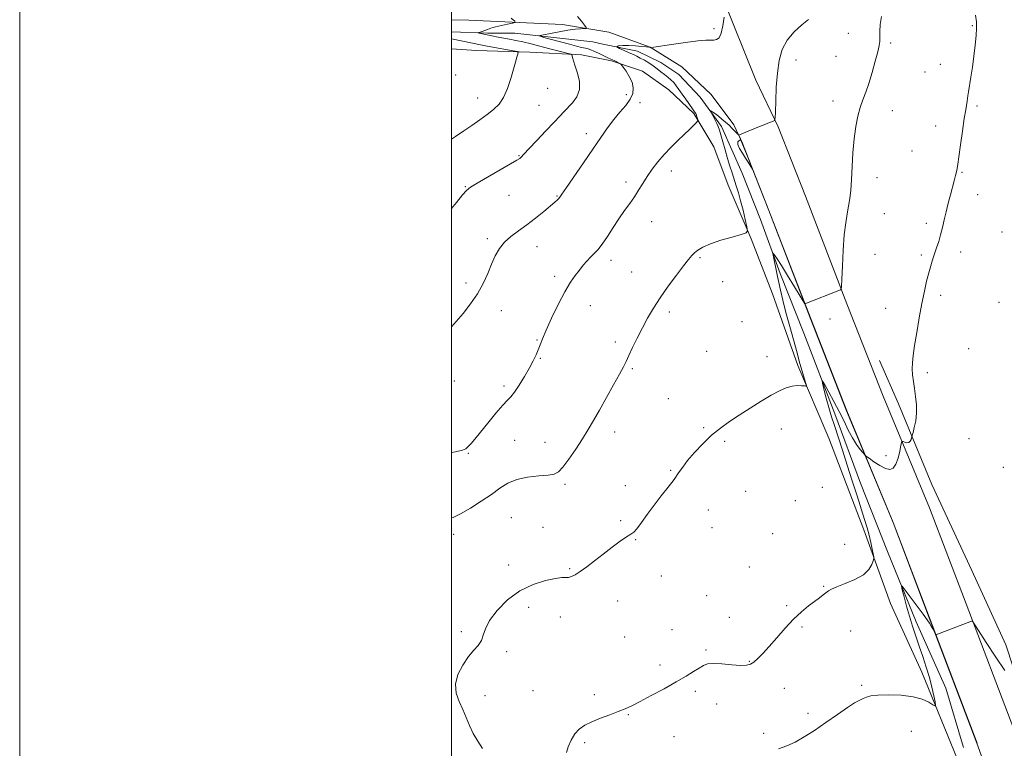
# Model space of a CAD drawing. Extents: x 2057300 to 2060200, y 357300 to 360200.
# Drawn here: x 2057300 to 2057756, y 359158 to 359495 of the extents above; entities that cross this region are included whole.
import ezdxf

# ---------------------------------------------------------------- set-up
doc = ezdxf.new("R2010")
doc.units = 0
doc.header["$MEASUREMENT"] = 0
for name, color, linetype, lineweight in [('32000', 7, 'Continuous', 0), ('DTM HARD BREAKLINE', 7, 'Continuous', 0), ('DTM SPOT ELEVATION', 2, 'Continuous', 13), ('INDEX CONTOUR', 41, 'Continuous', 13), ('INTERMEDIATE CONTOUR', 44, 'Continuous', 0)]:
    doc.layers.add(name, color=color, linetype=linetype, lineweight=lineweight)

msp = doc.modelspace()

# ---------------------------------------------------------------- linework, layer by layer
at = {"layer": '32000', "flags": 128}
for points in [[(2057300, 357300), (2060200, 357300), (2060200, 360200), (2057300, 360200), (2057300, 357300)], [(2057500, 357500), (2060000, 357500), (2060000, 360000), (2057500, 360000), (2057500, 357500)]]:
    msp.add_lwpolyline(points, dxfattribs=at)
at = {"layer": 'DTM HARD BREAKLINE'}
for points in [[(2057586.02, 359602.52, 984.26), (2057598.72, 359574.09, 985.12), (2057613.36, 359535.77, 984.88), (2057625.03, 359506.43, 984.16), (2057640.89, 359466.87, 982.74)], [(2057551.344, 359492.567, 986.641), (2057508.016, 359494.614, 989.404), (2057500, 359494.731, 989.757)], [(2057500, 359489.166, 988.767), (2057516.74, 359488.51, 987.7), (2057529.226, 359488.51, 986.741), (2057565.426, 359484.471, 984.266), (2057570.016, 359483.494, 984.19)], [(2057632.925, 359441.501, 982.008), (2057630.713, 359446.134, 982.174), (2057620.224, 359460.229, 982.628), (2057606.636, 359472.948, 983.196), (2057591.92, 359482.118, 984.029), (2057572.77, 359489.072, 985.43), (2057551.344, 359492.567, 986.641)], [(2057500, 359481.367, 991.711), (2057511.61, 359480.56, 991.13), (2057536.23, 359479.83, 989.7), (2057560.22, 359478.51, 987.6), (2057574.03, 359475.74, 986.22), (2057588.39, 359470.97, 985.5), (2057600.68, 359462.27, 985.07), (2057612.11, 359451.44, 984.26), (2057621.44, 359435.98, 983.07), (2057628.05, 359418.23, 982.88), (2057638.69, 359393.33, 981.88), (2057648.66, 359367.99, 980.78), (2057660.32, 359334.75, 980.3), (2057674.76, 359301.16, 979.25), (2057690.93, 359258.7, 978.49), (2057703.24, 359224.7, 977.2), (2057717.73, 359192.81, 976.49), (2057734.29, 359152.49, 975.25)], [(2057570.016, 359483.494, 983.904), (2057586.066, 359480.24, 983.34), (2057596.933, 359474.994, 983.114), (2057605.26, 359469.45, 983.01), (2057615.19, 359458.91, 982.25), (2057624.94, 359445.39, 981.68), (2057634.55, 359423.78, 980.91), (2057643.08, 359402.34, 980.53), (2057652.22, 359377.4, 979.67), (2057663.07, 359349.79, 978.77), (2057677.47, 359312.43, 977.43), (2057689.43, 359280.33, 977.05), (2057701.88, 359248.76, 976.38), (2057715.08, 359216.2, 975.57), (2057728.93, 359185.41, 975.14), (2057737.05, 359158.05, 974.19)], [(2057760.29, 359166.51, 975.3), (2057738.22, 359224.48, 976.11), (2057721.37, 359268.9, 977.06), (2057699.81, 359320.56, 978.63), (2057683.05, 359363.35, 979.83), (2057663.85, 359413.05, 981.11), (2057651.27, 359445.13, 981.88), (2057640.89, 359466.87, 982.74)], [(2057743.29, 359160.04, 975.3), (2057721.22, 359218.02, 976.11), (2057704.47, 359262.17, 977.06), (2057682.95, 359313.74, 978.63), (2057666.1, 359356.76, 979.83), (2057646.9, 359406.45, 981.11), (2057636.935, 359431.872, 982.288), (2057633.016, 359441.299, 981.913)], [(2057743.35, 359160.06, 975.3), (2057721.28, 359218.04, 976.11), (2057704.53, 359262.19, 977.06), (2057683.01, 359313.76, 978.63), (2057666.16, 359356.78, 979.83), (2057646.96, 359406.47, 981.11), (2057634.64, 359437.91, 981.88), (2057633.021, 359441.301, 982.001)], [(2057785.34, 359124.964, 974.414), (2057770.473, 359163.72, 975.55), (2057756.66, 359205.518, 976.458), (2057740.951, 359239.928, 976.761), (2057722.382, 359279.773, 977.48), (2057706.991, 359316.993, 978.351), (2057698.179, 359337.114, 978.616)], [(2057743.29, 359160.04, 975.3), (2057755.91, 359125.02, 974.39)]]:
    msp.add_polyline3d(points, dxfattribs=at)
at = {"layer": 'DTM SPOT ELEVATION'}
for p in [(2057621.59, 359490.56, 984.3), (2057741.21, 359492.04, 978.1), (2057683.73, 359488.51, 980.6), (2057703.29, 359484.03, 979.8), (2057659.53, 359476.09, 981.3), (2057677.98, 359477.85, 980.8), (2057719.24, 359470.53, 978.9), (2057726.38, 359474.16, 978.6), (2057501.83, 359469.21, 991.8), (2057544.56, 359463.02, 989.3), (2057512.13, 359458.51, 990.7), (2057581, 359460.16, 986.5), (2057676.67, 359457.19, 980.5), (2057540.54, 359455.13, 989.1), (2057587.3, 359456.4, 985.5), (2057704.17, 359452.72, 979.4), (2057743.3, 359454.85, 977.8), (2057724.2, 359445.53, 978.5), (2057562.45, 359441.97, 986.5), (2057713.2, 359434, 978.9), (2057531.25, 359431.88, 988.1), (2057601.71, 359424.7, 983.5), (2057697.04, 359421.67, 979.4), (2057736.36, 359424.17, 977.9), (2057506.32, 359417.48, 988.1), (2057580.74, 359419.62, 984.4), (2057526.52, 359413.55, 987.1), (2057548.79, 359413.13, 986.1), (2057743.69, 359413.8, 977.5), (2057700.37, 359404.97, 979.1), (2057592.6, 359401.37, 983.3), (2057719.81, 359400.63, 978.3), (2057516.51, 359393.51, 986.3), (2057754.96, 359396.47, 977.1), (2057539.5, 359389.8, 985.3), (2057615.05, 359384.6, 981.8), (2057696.1, 359386.2, 979.1), (2057717.49, 359385.92, 978.2), (2057735.74, 359387.29, 977.6), (2057573.89, 359383.42, 983.5), (2057547.73, 359375.96, 984.4), (2057583.4, 359378, 982.9), (2057506.63, 359373.01, 986.4), (2057625.57, 359373.5, 981.4), (2057726.42, 359367.28, 977.7), (2057564.19, 359362.41, 983.2), (2057701.05, 359361.17, 978.6), (2057753.56, 359364.02, 976.9), (2057522.98, 359360.11, 985.4), (2057600.86, 359359.53, 981.6), (2057634.54, 359355.12, 980.9), (2057675.19, 359356.34, 979.8), (2057539.54, 359346.5, 984.1), (2057575.88, 359345.59, 982.4), (2057618.18, 359341.28, 980.9), (2057646.06, 359338.81, 980.7), (2057739.45, 359342.5, 977.2), (2057541.17, 359338.06, 983.9), (2057583.66, 359333.37, 981.8), (2057720.26, 359331.41, 977.7), (2057501.32, 359327.57, 985.3), (2057524.28, 359325.35, 984.3), (2057600.33, 359319.44, 980.9), (2057575.56, 359304.06, 981.4), (2057616.76, 359306.01, 980.2), (2057652.67, 359305.44, 979.3), (2057529.19, 359300.2, 983.1), (2057543.27, 359299.18, 982.8), (2057626.41, 359299.62, 979.7), (2057739.57, 359300.87, 977.1), (2057507.76, 359294.15, 983.9), (2057701.11, 359293.07, 978.3), (2057601.46, 359286.23, 980.1), (2057755.48, 359287.68, 976.7), (2057552.49, 359279.72, 981.7), (2057580.39, 359279.21, 980.8), (2057636.25, 359276.52, 979.3), (2057671.68, 359278.37, 979.4), (2057659.26, 359272.15, 978.6), (2057618.9, 359267.95, 979.5), (2057527.64, 359264.29, 980.8), (2057578.25, 359262.91, 980.2), (2057501.04, 359256.68, 981.5), (2057542.38, 359259.95, 981.1), (2057620.53, 359259.71, 979.3), (2057648.61, 359256.98, 978.6), (2057585.26, 359254.22, 979.9), (2057682.09, 359252.08, 978.9), (2057526.46, 359242.42, 980.4), (2057554.69, 359240.73, 980.1), (2057637.86, 359241.59, 978.8), (2057597.13, 359237.4, 979.4), (2057672.34, 359232.52, 978.1), (2057576.93, 359225.73, 979.5), (2057618.16, 359228.21, 978.9), (2057535.65, 359222.83, 979.6), (2057655.19, 359223.68, 978.2), (2057550.43, 359218.37, 979.6), (2057628.69, 359218.28, 978.7), (2057504.46, 359211.57, 980.2), (2057602.02, 359212.49, 978.9), (2057662.29, 359213.83, 977.8), (2057684.88, 359211.85, 977.3), (2057580.15, 359209.15, 978.9), (2057525.48, 359202.31, 979.8), (2057617.81, 359203.13, 978.2), (2057637.92, 359197.93, 978.1), (2057596.55, 359196.22, 978.4), (2057537.75, 359184.37, 979.1), (2057612.8, 359183.98, 977.7), (2057654.11, 359185.4, 977.1), (2057689.85, 359186.79, 976.2), (2057515.42, 359181.92, 979.6), (2057566.06, 359182.48, 978.4), (2057622.72, 359178.2, 977.3), (2057581.88, 359173.2, 977.9), (2057665.05, 359173.86, 976.4), (2057712.85, 359165.46, 975.2), (2057603.04, 359162.95, 977.3), (2057644.46, 359164.57, 976.5), (2057561.68, 359160.25, 977.7)]:
    msp.add_point(p, dxfattribs=at)
at = {"layer": 'INDEX CONTOUR'}
for points in [[(2057514.347, 359157.608, 980), (2057512.129, 359160.96, 980), (2057510.018, 359164.468, 980), (2057508.288, 359168.135, 980), (2057506.778, 359171.891, 980), (2057505.219, 359175.646, 980), (2057503.501, 359179.356, 980), (2057502.138, 359183.168, 980), (2057501.803, 359187.274, 980), (2057502.949, 359191.747, 980), (2057505.155, 359196.178, 980), (2057507.779, 359200.038, 980), (2057510.257, 359202.969, 980), (2057512.328, 359205.282, 980), (2057513.808, 359207.462, 980), (2057514.689, 359209.944, 980), (2057515.657, 359212.989, 980), (2057517.575, 359216.81, 980), (2057521.084, 359221.452, 980), (2057525.935, 359226.282, 980), (2057531.66, 359230.496, 980), (2057537.739, 359233.469, 980), (2057543.462, 359235.295, 980), (2057548.07, 359236.247, 980), (2057551.044, 359236.603, 980), (2057552.828, 359236.663, 980), (2057554.105, 359236.735, 980), (2057555.48, 359237.102, 980), (2057557.234, 359237.95, 980), (2057559.567, 359239.442, 980), (2057562.6111, 359241.673, 980), (2057566.227, 359244.458, 980), (2057570.203, 359247.541, 980), (2057574.29, 359250.648, 980), (2057578.065, 359253.423, 980), (2057581.065, 359255.49, 980), (2057583.013, 359256.677, 980), (2057584.39, 359257.636, 980), (2057585.86, 359259.221, 980), (2057587.952, 359262.064, 980), (2057590.639, 359265.885, 980), (2057593.754, 359270.18, 980), (2057597.098, 359274.491, 980), (2057600.333, 359278.538, 980), (2057603.087, 359282.089, 980), (2057605.157, 359285.037, 980), (2057607.014, 359287.775, 980), (2057609.2959, 359290.825, 980), (2057612.471, 359294.536, 980), (2057616.311, 359298.581, 980), (2057620.414, 359302.462, 980), (2057624.487, 359305.818, 980), (2057628.668, 359308.839, 980), (2057633.201, 359311.848, 980), (2057638.2051, 359315.056, 980), (2057643.297, 359318.218, 980), (2057647.965, 359320.972, 980), (2057651.823, 359323.032, 980), (2057654.976, 359324.408, 980), (2057657.652, 359325.184, 980), (2057660.015, 359325.465, 980), (2057661.975, 359325.432, 980), (2057663.376, 359325.287, 980), (2057664.114, 359325.237, 980), (2057664.291, 359325.517, 980), (2057664.057, 359326.364, 980), (2057663.559, 359327.921, 980), (2057662.929, 359329.943, 980), (2057662.2931, 359332.087, 980), (2057661.715, 359334.191, 980), (2057661.019, 359336.812, 980), (2057659.967, 359340.69, 980), (2057656.595, 359352.824, 980), (2057654.838, 359359.335, 980), (2057653.409, 359364.961, 980), (2057652.319, 359369.565, 980), (2057651.516, 359373.186, 980), (2057650.943, 359375.921, 980), (2057648.8, 359386.597, 980), (2057648.835, 359386.782, 980), (2057649.094, 359386.485, 980), (2057649.652, 359385.745, 980), (2057650.759, 359384.132, 980), (2057652.711, 359381.093, 980), (2057655.613, 359376.407, 980), (2057658.811, 359371.171, 980), (2057663.56, 359363.363, 980), (2057680.126, 359369.805, 980), (2057680.396, 359370.082, 980), (2057680.543, 359371.342, 980), (2057680.693, 359374.663, 980), (2057680.951, 359380.66, 980), (2057681.339, 359388.089, 980), (2057681.859, 359395.2379, 980), (2057682.499, 359400.791, 980), (2057683.191, 359405.007, 980), (2057683.854, 359408.537, 980), (2057684.423, 359412.001, 980), (2057684.888, 359415.9, 980), (2057685.2539, 359420.702, 980), (2057685.879, 359433.245, 980), (2057686.38, 359439.664, 980), (2057687.146, 359445.304, 980), (2057688.133, 359450.117, 980), (2057689.259, 359454.195, 980), (2057690.464, 359457.718, 980), (2057691.765, 359461.219, 980), (2057693.197, 359465.319, 980), (2057694.749, 359470.362, 980), (2057696.224, 359475.59, 980), (2057697.376, 359479.969, 980), (2057698.031, 359482.796, 980), (2057698.292, 359484.69, 980), (2057698.3339, 359486.602, 980), (2057698.337, 359489.27, 980), (2057698.5, 359492.597, 980), (2057699.026, 359496.271, 980)], [(2057500, 359439.551, 990), (2057501.849, 359440.779, 990), (2057505.598, 359443.293, 990), (2057509.413, 359445.899, 990), (2057513.12, 359448.4839, 990), (2057516.522, 359450.9201, 990), (2057519.464, 359453.179, 990), (2057521.964, 359455.648, 990), (2057524.0861, 359458.817, 990), (2057525.885, 359462.967, 990), (2057527.385, 359467.546, 990), (2057529.5579, 359475.09, 990), (2057530.26, 359477.416, 990), (2057530.721, 359478.892, 990), (2057530.871, 359479.676, 990), (2057530.315, 359480.072, 990), (2057528.5781, 359480.42, 990), (2057518.158, 359482.265, 990), (2057515.7659, 359482.702, 990), (2057514.1061, 359483.021, 990), (2057500, 359485.901, 990)]]:
    msp.add_polyline3d(points, dxfattribs=at)
at = {"layer": 'INTERMEDIATE CONTOUR'}
for points in [[(2057500, 359352.673, 986), (2057502.078, 359355.1011, 986), (2057505.313, 359358.893, 986), (2057508.804, 359363.2581, 986), (2057512.048, 359367.939, 986), (2057514.665, 359372.691, 986), (2057516.756, 359377.3151, 986), (2057518.541, 359381.626, 986), (2057520.248, 359385.473, 986), (2057522.134, 359388.862, 986), (2057524.458, 359391.833, 986), (2057527.413, 359394.471, 986), (2057530.9151, 359397.0261, 986), (2057534.807, 359399.793, 986), (2057538.881, 359402.928, 986), (2057542.704, 359406.051, 986), (2057547.784, 359410.3389, 986), (2057548.9181, 359411.326, 986), (2057549.553, 359411.946, 986), (2057550.094, 359412.617, 986), (2057551.109, 359414.069, 986), (2057553.206, 359417.114, 986), (2057561.122, 359428.546, 986), (2057565.461, 359434.882, 986), (2057569.104, 359440.283, 986), (2057572.1949, 359444.7709, 986), (2057575.076, 359448.611, 986), (2057577.972, 359452.036, 986), (2057580.635, 359455.138, 986), (2057582.695, 359457.978, 986), (2057583.858, 359460.628, 986), (2057584.123, 359463.196, 986), (2057583.558, 359465.804, 986), (2057582.304, 359468.488, 986), (2057580.778, 359470.955, 986), (2057579.464, 359472.83, 986), (2057578.706, 359473.863, 986), (2057578.285, 359474.318, 986), (2057577.84, 359474.583, 986), (2057576.1891, 359475.43, 986), (2057575.302, 359475.866, 986), (2057573.693, 359476.593, 986), (2057572.358, 359477.209, 986), (2057568.027, 359479.264, 986), (2057565.93, 359480.224, 986), (2057564.419, 359480.8439, 986), (2057563.236, 359481.228, 986), (2057561.967, 359481.554, 986), (2057560.234, 359481.981, 986), (2057557.819, 359482.59, 986), (2057554.537, 359483.439, 986), (2057550.394, 359484.533, 986), (2057542.738, 359486.582, 986), (2057540.95, 359487.107, 986), (2057540.908, 359487.426, 986), (2057542.577, 359487.814, 986), (2057545.789, 359488.463, 986), (2057549.839, 359489.238, 986), (2057553.888, 359489.924, 986), (2057557.239, 359490.356, 986), (2057559.753, 359490.572, 986), (2057561.428, 359490.661, 986), (2057562.271, 359490.756, 986), (2057562.302, 359491.163, 986), (2057561.548, 359492.229, 986), (2057560.0921, 359494.129, 986), (2057558.243, 359496.338, 986)], [(2057500, 359294.438, 984), (2057501.836, 359294.781, 984), (2057504.999, 359295.541, 984), (2057506.672, 359296.272, 984), (2057507.751, 359297.214, 984), (2057509.019, 359298.614, 984), (2057510.822, 359300.749, 984), (2057513.395, 359303.9, 984), (2057516.807, 359308.133, 984), (2057520.479, 359312.638, 984), (2057523.666, 359316.386, 984), (2057525.858, 359318.705, 984), (2057527.464, 359320.343, 984), (2057529.128, 359322.402, 984), (2057531.312, 359325.67, 984), (2057533.76, 359329.681, 984), (2057536.037, 359333.654, 984), (2057537.804, 359336.976, 984), (2057539.112, 359339.699, 984), (2057540.108, 359342.045, 984), (2057540.979, 359344.312, 984), (2057542.074, 359347.112, 984), (2057543.7809, 359351.132, 984), (2057546.34, 359356.747, 984), (2057549.389, 359363.067, 984), (2057552.4171, 359368.886, 984), (2057555.0191, 359373.285, 984), (2057557.223, 359376.476, 984), (2057559.1631, 359378.9561, 984), (2057560.958, 359381.141, 984), (2057562.657, 359383.111, 984), (2057564.295, 359384.863, 984), (2057565.924, 359386.473, 984), (2057567.679, 359388.324, 984), (2057569.714, 359390.876, 984), (2057572.126, 359394.419, 984), (2057574.779, 359398.5521, 984), (2057577.483, 359402.707, 984), (2057580.07, 359406.434, 984), (2057582.476, 359409.775, 984), (2057584.661, 359412.891, 984), (2057586.625, 359415.932, 984), (2057588.527, 359419.001, 984), (2057590.567, 359422.187, 984), (2057592.907, 359425.545, 984), (2057595.562, 359429.001, 984), (2057598.507, 359432.445, 984), (2057601.677, 359435.77, 984), (2057604.846, 359438.871, 984), (2057607.744, 359441.643, 984), (2057610.144, 359443.987, 984), (2057611.977, 359445.83, 984), (2057613.216, 359447.101, 984), (2057613.868, 359447.794, 984), (2057614.077, 359448.163, 984), (2057614.024, 359448.524, 984), (2057613.862, 359449.114, 984), (2057613.639, 359449.866, 984), (2057613.378, 359450.632, 984), (2057613.064, 359451.34, 984), (2057612.538, 359452.22, 984), (2057611.604, 359453.575, 984), (2057608.418, 359457.9981, 984), (2057606.718, 359460.398, 984), (2057605.293, 359462.475, 984), (2057604.0569, 359464.222, 984), (2057602.842, 359465.704, 984), (2057601.516, 359466.995, 984), (2057600.077, 359468.194, 984), (2057598.557, 359469.404, 984), (2057596.972, 359470.703, 984), (2057595.277, 359472.065, 984), (2057593.408, 359473.439, 984), (2057591.35, 359474.771, 984), (2057589.265, 359475.999, 984), (2057587.362, 359477.056, 984), (2057585.755, 359477.915, 984), (2057584.178, 359478.682, 984), (2057582.268, 359479.502, 984), (2057579.876, 359480.4611, 984), (2057577.687, 359481.429, 984), (2057576.598, 359482.217, 984), (2057577.255, 359482.684, 984), (2057579.3, 359482.859, 984), (2057582.1241, 359482.82, 984), (2057585.154, 359482.642, 984), (2057587.95, 359482.403, 984), (2057590.107, 359482.18, 984), (2057591.344, 359482.032, 984), (2057591.883, 359481.949, 984), (2057592.373, 359481.814, 984), (2057592.57, 359481.828, 984), (2057593.669, 359481.996, 984), (2057601.905, 359483.292, 984), (2057608.266, 359484.245, 984), (2057613.98, 359485.002, 984), (2057617.749, 359485.3359, 984), (2057619.948, 359485.3841, 984), (2057621.368, 359485.375, 984), (2057622.656, 359485.583, 984), (2057623.863, 359486.4629, 984), (2057624.8949, 359488.518, 984), (2057625.677, 359491.973, 984), (2057626.222, 359495.954, 984)], [(2057500, 359407.377, 988), (2057502.291, 359410.253, 988), (2057505.072, 359413.686, 988), (2057506.963, 359415.806, 988), (2057508.824, 359417.277, 988), (2057511.837, 359419.091, 988), (2057527.263, 359428.036, 988), (2057530.184, 359429.754, 988), (2057531.533, 359430.603, 988), (2057532.081, 359431.055, 988), (2057533.608, 359432.757, 988), (2057535.789, 359435.091, 988), (2057539.4201, 359438.877, 988), (2057543.7, 359443.314, 988), (2057547.551, 359447.334, 988), (2057550.193, 359450.16, 988), (2057552.038, 359452.171, 988), (2057555.928, 359456.326, 988), (2057557.973, 359459.14, 988), (2057559.219, 359462.48, 988), (2057559.186, 359466.259, 988), (2057558.3, 359470.045, 988), (2057557.212, 359473.319, 988), (2057556.4459, 359475.682, 988), (2057556.014, 359477.213, 988), (2057555.7981, 359478.112, 988), (2057555.631, 359478.585, 988), (2057555.148, 359478.862, 988), (2057553.936, 359479.182, 988), (2057551.696, 359479.732, 988), (2057548.587, 359480.507, 988), (2057544.885, 359481.451, 988), (2057536.827, 359483.54, 988), (2057533.06, 359484.463, 988), (2057529.782, 359485.184, 988), (2057526.89, 359485.754, 988), (2057524.198, 359486.258, 988), (2057521.575, 359486.762, 988), (2057512.743, 359488.548, 988), (2057512.263, 359488.656, 988), (2057512.2161, 359488.7331, 988), (2057512.562, 359488.843, 988), (2057513.252, 359489.041, 988), (2057514.207, 359489.339, 988), (2057515.341, 359489.738, 988), (2057516.618, 359490.236, 988), (2057518.21, 359490.816, 988), (2057520.338, 359491.457, 988), (2057523.081, 359492.126, 988), (2057525.929, 359492.743, 988), (2057528.227, 359493.211, 988), (2057529.4079, 359493.536, 988), (2057529.248, 359494.121, 988), (2057527.611, 359495.465, 988)], [(2057500, 359264.266, 982), (2057500.663, 359264.49, 982), (2057504.194, 359266.134, 982), (2057508.739, 359268.736, 982), (2057513.73, 359271.916, 982), (2057518.444, 359275.151, 982), (2057522.4, 359277.997, 982), (2057526.079, 359280.307, 982), (2057530.206, 359282.01, 982), (2057535.217, 359283.085, 982), (2057540.394, 359283.7021, 982), (2057544.735, 359284.081, 982), (2057547.562, 359284.506, 982), (2057549.505, 359285.511, 982), (2057551.52, 359287.698, 982), (2057554.31, 359291.424, 982), (2057557.559, 359296.09, 982), (2057560.695, 359300.854, 982), (2057563.32, 359305.125, 982), (2057565.739, 359309.322, 982), (2057568.427, 359314.111, 982), (2057575.017, 359325.8, 982), (2057577.804, 359330.822, 982), (2057579.598, 359334.209, 982), (2057580.804, 359336.691, 982), (2057582.042, 359339.358, 982), (2057583.789, 359343.034, 982), (2057585.962, 359347.47, 982), (2057588.339, 359352.149, 982), (2057590.775, 359356.69, 982), (2057593.444, 359361.2529, 982), (2057596.603, 359366.135, 982), (2057600.352, 359371.458, 982), (2057604.189, 359376.643, 982), (2057607.4541, 359380.942, 982), (2057609.687, 359383.82, 982), (2057611.198, 359385.627, 982), (2057612.497, 359386.929, 982), (2057614.077, 359388.203, 982), (2057616.392, 359389.575, 982), (2057619.883, 359391.078, 982), (2057624.705, 359392.698, 982), (2057629.8661, 359394.2259, 982), (2057634.087, 359395.403, 982), (2057636.405, 359396.145, 982), (2057637.106, 359397.072, 982), (2057636.791, 359398.978, 982), (2057635.99, 359402.3801, 982), (2057634.95, 359406.686, 982), (2057633.8469, 359411.024, 982), (2057632.818, 359414.722, 982), (2057631.853, 359417.892, 982), (2057629.928, 359423.849, 982), (2057628.9, 359427.066, 982), (2057627.804, 359430.613, 982), (2057626.648, 359434.502, 982), (2057625.545, 359438.308, 982), (2057624.002, 359443.7081, 982), (2057623.476, 359445.298, 982), (2057622.833, 359446.794, 982), (2057621.9261, 359448.572, 982), (2057620.9329, 359450.387, 982), (2057619.682, 359452.626, 982), (2057619.682, 359452.8101, 982), (2057620.113, 359452.55, 982), (2057620.961, 359451.9801, 982), (2057622.15, 359451.147, 982), (2057623.59, 359450.075, 982), (2057625.189, 359448.795, 982), (2057626.848, 359447.381, 982), (2057628.466, 359445.9141, 982), (2057629.943, 359444.485, 982), (2057632.961, 359441.41, 982), (2057633.036, 359441.286, 982), (2057633.085, 359441.297, 982), (2057637.38, 359443.157, 982), (2057639.899, 359444.231, 982), (2057642.568, 359445.342, 982), (2057645.058, 359446.339, 982), (2057647.153, 359447.152, 982), (2057648.665, 359447.726, 982), (2057649.483, 359448.179, 982), (2057649.811, 359449.305, 982), (2057649.93, 359452.071, 982), (2057650.085, 359457.08, 982), (2057650.381, 359463.489, 982), (2057650.888, 359470.095, 982), (2057651.712, 359475.923, 982), (2057653.107, 359480.929, 982), (2057655.367, 359485.302, 982), (2057658.598, 359489.167, 982), (2057662.165, 359492.396, 982), (2057665.249, 359494.803, 982)], [(2057553.271, 359155.7589, 978), (2057554.023, 359158.375, 978), (2057555.307, 359161.413, 978), (2057557.0109, 359164.282, 978), (2057559.073, 359166.54, 978), (2057561.642, 359168.328, 978), (2057564.9161, 359169.9311, 978), (2057568.957, 359171.567, 978), (2057573.266, 359173.177, 978), (2057577.206, 359174.634, 978), (2057580.393, 359175.9009, 978), (2057583.462, 359177.301, 978), (2057587.301, 359179.2499, 978), (2057592.49, 359182.008, 978), (2057598.375, 359185.216, 978), (2057603.994, 359188.363, 978), (2057608.571, 359191.026, 978), (2057612.075, 359193.153, 978), (2057614.66, 359194.783, 978), (2057616.585, 359195.947, 978), (2057618.52, 359196.648, 978), (2057621.238, 359196.882, 978), (2057625.216, 359196.692, 978), (2057629.729, 359196.311, 978), (2057633.753, 359196.02, 978), (2057636.54, 359196.066, 978), (2057638.429, 359196.557, 978), (2057640.037, 359197.567, 978), (2057641.893, 359199.18, 978), (2057644.199, 359201.522, 978), (2057647.075, 359204.725, 978), (2057650.566, 359208.799, 978), (2057654.425, 359213.241, 978), (2057658.332, 359217.423, 978), (2057662.003, 359220.848, 978), (2057665.295, 359223.537, 978), (2057668.101, 359225.642, 978), (2057670.347, 359227.301, 978), (2057672.085, 359228.6009, 978), (2057674.475, 359230.439, 978), (2057675.905, 359231.276, 978), (2057678.381, 359232.354, 978), (2057682.29, 359233.851, 978), (2057686.795, 359235.745, 978), (2057690.7551, 359237.963, 978), (2057693.295, 359240.38, 978), (2057694.625, 359242.661, 978), (2057695.219, 359244.419, 978), (2057695.478, 359245.446, 978), (2057695.486, 359246.258, 978), (2057695.2499, 359247.553, 978), (2057694.7841, 359249.839, 978), (2057694.125, 359252.875, 978), (2057693.32, 359256.235, 978), (2057692.383, 359259.652, 978), (2057691.2209, 359263.503, 978), (2057687.772, 359274.464, 978), (2057685.552, 359281.472, 978), (2057683.237, 359288.71, 978), (2057681.003, 359295.596, 978), (2057677.274, 359306.965, 978), (2057675.961, 359311.003, 978), (2057674.933, 359314.31, 978), (2057674.037, 359317.446, 978), (2057673.166, 359320.785, 978), (2057672.384, 359323.958, 978), (2057671.798, 359326.412, 978), (2057671.533, 359327.662, 978), (2057671.792, 359327.497, 978), (2057672.799, 359325.7769, 978), (2057674.665, 359322.494, 978), (2057677.056, 359318.178, 978), (2057679.528, 359313.4921, 978), (2057681.736, 359309.004, 978), (2057683.723, 359304.906, 978), (2057685.632, 359301.295, 978), (2057687.543, 359298.266, 978), (2057689.273, 359295.9, 978), (2057691.608, 359293.054, 978), (2057691.635, 359293.063, 978), (2057691.706, 359293.019, 978), (2057693.361, 359291.822, 978), (2057695.546, 359290.265, 978), (2057698.263, 359288.491, 978), (2057700.9011, 359287.114, 978), (2057702.978, 359286.657, 978), (2057704.535, 359287.28, 978), (2057705.7411, 359289.053, 978), (2057706.733, 359291.89, 978), (2057707.514, 359295.073, 978), (2057708.053, 359297.729, 978), (2057708.363, 359299.198, 978), (2057708.63, 359299.673, 978), (2057709.08, 359299.561, 978), (2057709.866, 359299.246, 978), (2057710.827, 359299.01, 978), (2057711.726, 359299.115, 978), (2057712.3749, 359299.718, 978), (2057712.7871, 359300.581, 978), (2057713.024, 359301.364, 978), (2057713.683, 359303.74, 978), (2057714.288, 359306.014, 978), (2057714.927, 359309.132, 978), (2057715.311, 359312.773, 978), (2057715.232, 359316.635, 978), (2057714.82, 359320.492, 978), (2057714.29, 359324.135, 978), (2057713.828, 359327.414, 978), (2057713.5019, 359330.395, 978), (2057713.3519, 359333.201, 978), (2057713.421, 359336.037, 978), (2057713.754, 359339.426, 978), (2057714.403, 359343.974, 978), (2057715.381, 359350.018, 978), (2057716.565, 359356.842, 978), (2057717.795, 359363.461, 978), (2057718.943, 359369.089, 978), (2057719.994, 359373.729, 978), (2057720.964, 359377.579, 978), (2057721.874, 359380.843, 978), (2057722.76, 359383.737, 978), (2057723.665, 359386.481, 978), (2057724.616, 359389.266, 978), (2057725.573, 359392.176, 978), (2057726.481, 359395.266, 978), (2057727.308, 359398.582, 978), (2057728.116, 359402.132, 978), (2057728.987, 359405.912, 978), (2057729.973, 359409.8731, 978), (2057730.997, 359413.77, 978), (2057732.739, 359420.259, 978), (2057733.351, 359422.616, 978), (2057733.789, 359424.438, 978), (2057734.085, 359425.935, 978), (2057734.386, 359427.925, 978), (2057734.8699, 359431.377, 978), (2057735.647, 359436.846, 978), (2057736.573, 359443.234, 978), (2057737.438, 359449.0301, 978), (2057738.078, 359453.068, 978), (2057738.769, 359457.111, 978), (2057738.94, 359458.25, 978), (2057739.115, 359459.512, 978), (2057739.403, 359461.418, 978), (2057740.512, 359468.255, 978), (2057741.2171, 359472.8851, 978), (2057741.919, 359477.98, 978), (2057742.532, 359483.021, 978), (2057742.963, 359487.431, 978), (2057743.133, 359490.846, 978), (2057743.02, 359493.764, 978), (2057742.615, 359496.898, 978)], [(2057636.062, 359430.776, 982), (2057637.286, 359428.877, 982), (2057639.374, 359425.658, 982), (2057639.352, 359425.723, 982), (2057637.844, 359429.623, 982), (2057636.779, 359432.338, 982), (2057635.762, 359434.885, 982), (2057634.993, 359436.738, 982), (2057634.474, 359437.926, 982), (2057634.157, 359438.616, 982), (2057633.977, 359438.96, 982), (2057633.802, 359439.052, 982), (2057633.4801, 359438.972, 982), (2057632.951, 359438.747, 982), (2057632.515, 359438.191, 982), (2057632.562, 359437.066, 982), (2057633.355, 359435.241, 982), (2057634.646, 359433.01, 982), (2057636.062, 359430.776, 982)], [(2057651.396, 359157.462, 976), (2057655.219, 359158.7571, 976), (2057659.095, 359160.529, 976), (2057663.276, 359162.882, 976), (2057667.99, 359165.907, 976), (2057673.304, 359169.566, 976), (2057678.643, 359173.322, 976), (2057683.272, 359176.51, 976), (2057686.6459, 359178.639, 976), (2057688.977, 359179.915, 976), (2057690.666, 359180.719, 976), (2057692.172, 359181.361, 976), (2057694.185, 359181.876, 976), (2057697.451, 359182.229, 976), (2057702.401, 359182.369, 976), (2057708.202, 359182.176, 976), (2057713.705, 359181.514, 976), (2057717.98, 359180.339, 976), (2057720.98, 359178.965, 976), (2057722.874, 359177.801, 976), (2057723.844, 359177.233, 976), (2057724.1, 359177.565, 976), (2057723.861, 359179.085, 976), (2057723.307, 359181.959, 976), (2057722.458, 359185.884, 976), (2057721.296, 359190.44, 976), (2057719.828, 359195.253, 976), (2057718.181, 359200.134, 976), (2057716.504, 359204.94, 976), (2057714.923, 359209.574, 976), (2057713.441, 359214.131, 976), (2057712.036, 359218.754, 976), (2057710.709, 359223.456, 976), (2057709.562, 359227.7389, 976), (2057708.72, 359230.978, 976), (2057708.338, 359232.644, 976), (2057708.684, 359232.61, 976), (2057710.055, 359230.846, 976), (2057715.595, 359223.448, 976), (2057718.341, 359219.734, 976), (2057720.195, 359217.153, 976), (2057721.326, 359215.466, 976), (2057722.094, 359214.181, 976), (2057722.789, 359212.914, 976), (2057724.227, 359210.15, 976), (2057740.834, 359216.462, 976), (2057741.208, 359216.401, 976), (2057742.036, 359215.293, 976), (2057744.03, 359212.1879, 976), (2057747.607, 359206.588, 976), (2057752.013, 359199.796, 976), (2057756.205, 359193.567, 976)]]:
    msp.add_polyline3d(points, dxfattribs=at)

doc.saveas('drawing.dxf')
